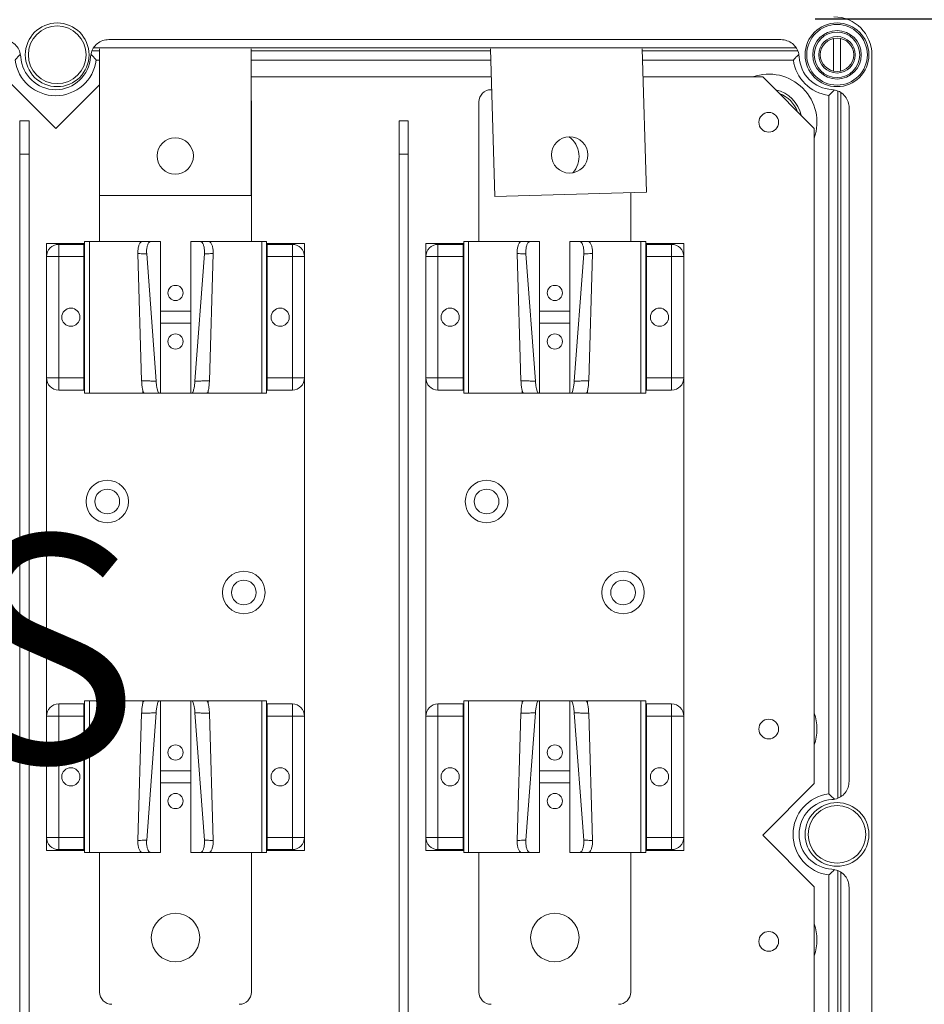
# Model space of a CAD drawing. Units: millimetres. Extents: x 942 to 3817, y 1126 to 5154.
# Drawn here: x 2224 to 2820, y 1562 to 2211 of the extents above; entities that cross this region are included whole.
import ezdxf

# ---------------------------------------------------------------- set-up
doc = ezdxf.new("R2010")
doc.units = ezdxf.units.MM
doc.header["$LTSCALE"] = 20
doc.header["$PDSIZE"] = -1
doc.layers.add('COTES', color=2, linetype='Continuous')
doc.styles.add('SLDTEXTSTYLE1', font='arial.ttf', dxfattribs={"width": 0.948})
doc.styles.get("Standard").update_dxf_attribs({"font": 'arial.ttf'})
doc.dimstyles.new('SLDDIMSTYLE0', dxfattribs={"dimtxt": 60, "dimasz": 60, "dimexe": 0, "dimexo": 0.0625, "dimgap": 15, "dimtad": 1, "dimdec": 0, "dimlfac": 0.5, "dimrnd": 1e-09, "dimzin": 12, "dimdsep": 46, "dimtxsty": 'SLDTEXTSTYLE1', "dimsah": 1, "dimcen": 0.09, "dimadec": 0, "dimazin": 3, "dimtfac": 1, "dimtdec": 0, "dimtofl": 0, "dimtmove": 0, "dimatfit": 3, "dimfxl": 1, "dimfrac": 2, "dimtolj": 1, "dimtzin": 12, "dimarcsym": 0})

# ---------------------------------------------------------------- blocks, each defined once
blk = doc.blocks.new('_D_1')
at = {"layer": 'COTES', "color": 0, "lineweight": -2}
for p, q in [((2758.76, 4370.66), (3115.44, 4370.66)), ((3115.44, 4310.66), (3115.44, 1195.66)), ((2762.76, 1135.66), (3115.44, 1135.66))]:
    blk.add_line(p, q, dxfattribs=at)
at = {"layer": 'COTES', "color": 0}
for points in [[(3105.44, 4310.66), (3125.44, 4310.66), (3115.44, 4370.66)], [(3105.44, 1195.66), (3125.44, 1195.66), (3115.44, 1135.66)]]:
    blk.add_solid(points, dxfattribs=at)
at = {"layer": 'Defpoints', "color": 0}
for p in [(2758.69, 4370.66), (2762.69, 1135.66), (3115.44, 1135.66)]:
    blk.add_point(p, dxfattribs=at)
at = {"layer": 'COTES', "color": 0, "insert": (3039.17, 2753.16), "char_height": 60, "attachment_point": 2, "rotation": 90, "style": 'SLDTEXTSTYLE1'}
blk.add_mtext('\\A1;1620', dxfattribs=at)
blk = doc.blocks.new('_D_8')
at = {"layer": 'COTES', "color": 0, "lineweight": -2}
for p, q in [((2748.21, 2211.98), (2923.77, 2211.98)), ((2923.77, 2151.98), (2923.77, 1195.66)), ((2762.76, 1135.66), (2923.77, 1135.66))]:
    blk.add_line(p, q, dxfattribs=at)
at = {"layer": 'COTES', "color": 0}
for points in [[(2913.77, 2151.98), (2933.77, 2151.98), (2923.77, 2211.98)], [(2913.77, 1195.66), (2933.77, 1195.66), (2923.77, 1135.66)]]:
    blk.add_solid(points, dxfattribs=at)
at = {"layer": 'Defpoints', "color": 0}
for p in [(2748.15, 2211.98), (2762.69, 1135.66), (2923.77, 1135.66)]:
    blk.add_point(p, dxfattribs=at)
at = {"layer": 'COTES', "color": 0, "insert": (2847.5, 1673.82), "char_height": 60, "attachment_point": 2, "rotation": 90, "style": 'SLDTEXTSTYLE1'}
blk.add_mtext('\\A1;540', dxfattribs=at)

msp = doc.modelspace()

# ---------------------------------------------------------------- linework, layer by layer
at = {"color": 7, "linetype": 'Continuous', "lineweight": 15}
for p, q in [((2764.69, 2204.03), (2764.69, 2204.04)), ((2725.75, 2198.16), (2282.64, 2198.16)), ((2760.39, 2198.92), (2760.39, 2177.4)), ((2764.99, 2177.4), (2764.99, 2198.92)), ((2735.94, 2192.66), (2272.44, 2192.66)), ((2785.69, 2188.16), (2785.69, 1296.05)), ((2535.13, 2165.16), (2534.69, 2165.16)), ((2765.19, 2163.41), (2765.19, 1698.91)), ((2757.25, 1700.9), (2757.25, 2161.42)), ((2770.69, 2153.22), (2770.69, 1709.1)), ((2224.12, 2144.61), (2230.12, 2144.61)), ((2474.12, 2144.61), (2480.12, 2144.61)), ((2249.69, 1760.16), (2266.19, 1760.16)), ((2266.69, 1760.16), (2266.19, 1760.16)), ((2266.69, 1762.16), (2269.89, 1762.16)), ((2269.89, 1762.16), (2305.09, 1762.16)), ((2305.09, 1762.16), (2305.96, 1762.16)), ((2306, 1762.16), (2315.83, 1762.16)), ((2315.83, 1762.16), (2316.69, 1762.16)), ((2316.69, 1762.16), (2336.69, 1762.16)), ((2336.69, 1762.16), (2337.56, 1762.16)), ((2337.56, 1762.16), (2347.39, 1762.16)), ((2347.4, 1762.16), (2348.29, 1762.16)), ((2348.29, 1762.16), (2383.49, 1762.16)), ((2383.49, 1762.16), (2386.69, 1762.16)), ((2387.19, 1760.16), (2386.69, 1760.16)), ((2387.19, 1760.16), (2403.69, 1760.16)), ((2499.69, 1760.16), (2516.19, 1760.16)), ((2516.69, 1760.16), (2516.19, 1760.16)), ((2516.69, 1762.16), (2519.89, 1762.16)), ((2519.89, 1762.16), (2555.09, 1762.16)), ((2555.09, 1762.16), (2555.96, 1762.16)), ((2556, 1762.16), (2565.83, 1762.16)), ((2565.83, 1762.16), (2566.69, 1762.16)), ((2566.69, 1762.16), (2586.69, 1762.16)), ((2586.69, 1762.16), (2587.56, 1762.16)), ((2587.56, 1762.16), (2597.39, 1762.16)), ((2597.4, 1762.16), (2598.29, 1762.16)), ((2598.29, 1762.16), (2633.49, 1762.16)), ((2633.49, 1762.16), (2636.69, 1762.16)), ((2637.19, 1760.16), (2636.69, 1760.16)), ((2637.19, 1760.16), (2653.69, 1760.16)), ((2765.19, 1288.22), (2765.19, 1649.41)), ((2770.69, 1288.55), (2770.69, 1639.22))]:
    msp.add_line(p, q, dxfattribs=at)
at = {"color": 8, "linetype": 'Continuous', "lineweight": 15}
for p, q in [((2271.55, 2190.72), (2276.49, 2190.72)), ((2376.49, 2190.72), (2534.36, 2190.72)), ((2634.4, 2190.72), (2736.67, 2190.72)), ((2276.49, 2184.72), (2274.43, 2184.72)), ((2534.54, 2184.72), (2376.49, 2184.72)), ((2733.96, 2184.72), (2634.58, 2184.72)), ((2763.25, 2164.31), (2763.25, 1698.19)), ((2305.09, 1760.29), (2305.09, 1762.16)), ((2348.29, 1762.16), (2348.29, 1760.4)), ((2555.09, 1760.29), (2555.09, 1762.16)), ((2598.29, 1762.16), (2598.29, 1760.4)), ((2763.25, 1288.49), (2763.25, 1650.13)), ((2757.25, 1647.42), (2757.25, 1288.8))]:
    msp.add_line(p, q, dxfattribs=at)
at = {"color": 4, "linetype": 'Continuous', "lineweight": 15}
for p, q in [((2276.49, 2192.06), (2276.49, 2095.45)), ((2376.49, 2095.45), (2376.49, 2192.06)), ((2534.32, 2192.06), (2537.25, 2094.69)), ((2637.21, 2097.71), (2634.36, 2192.06)), ((2247.69, 2139.66), (2213.69, 2173.66)), ((2276.49, 2168.46), (2247.69, 2139.66)), ((2534.87, 2173.66), (2376.49, 2173.66)), ((2713.69, 2173.66), (2634.92, 2173.66)), ((2747.69, 2139.66), (2713.69, 2173.66)), ((2376.69, 2157.16), (2376.69, 2065.16)), ((2526.69, 2157.16), (2526.69, 2065.16)), ((2224.12, 2122.61), (2224.12, 2144.61)), ((2230.12, 2144.61), (2230.12, 2122.61)), ((2474.12, 2122.61), (2474.12, 2144.61)), ((2480.12, 2144.61), (2480.12, 2122.61)), ((2747.69, 1707.66), (2747.69, 2139.66)), ((2224.12, 2122.61), (2224.12, 1466.61)), ((2230.12, 2122.61), (2224.12, 2122.61)), ((2230.12, 2122.61), (2230.12, 1466.61)), ((2474.12, 2122.61), (2474.12, 1466.61)), ((2480.12, 2122.61), (2474.12, 2122.61)), ((2480.12, 2122.61), (2480.12, 1466.61)), ((2537.25, 2094.69), (2637.21, 2097.71)), ((2626.69, 2097.39), (2626.69, 2065.16)), ((2276.49, 2095.45), (2376.49, 2095.45)), ((2276.69, 2095.45), (2276.69, 2065.16)), ((2266.69, 1965.16), (2266.69, 2065.16)), ((2266.69, 2065.16), (2269.89, 2065.16)), ((2269.89, 2065.16), (2269.89, 1965.16)), ((2305.02, 2065.16), (2269.89, 2065.16)), ((2316.69, 2065.16), (2310.54, 2065.16)), ((2316.69, 2065.16), (2316.69, 1965.16)), ((2336.69, 2065.16), (2336.69, 1965.16)), ((2342.85, 2065.16), (2336.69, 2065.16)), ((2383.49, 2065.16), (2348.37, 2065.16)), ((2383.49, 1965.16), (2383.49, 2065.16)), ((2383.49, 2065.16), (2386.69, 2065.16)), ((2386.69, 2065.16), (2386.69, 1965.16)), ((2516.69, 1965.16), (2516.69, 2065.16)), ((2516.69, 2065.16), (2519.89, 2065.16)), ((2519.89, 2065.16), (2519.89, 1965.16)), ((2555.02, 2065.16), (2519.89, 2065.16)), ((2566.69, 2065.16), (2560.54, 2065.16)), ((2566.69, 2065.16), (2566.69, 1965.16)), ((2586.69, 2065.16), (2586.69, 1965.16)), ((2592.85, 2065.16), (2586.69, 2065.16)), ((2633.49, 2065.16), (2598.37, 2065.16)), ((2633.49, 1965.16), (2633.49, 2065.16)), ((2633.49, 2065.16), (2636.69, 2065.16)), ((2636.69, 2065.16), (2636.69, 1965.16)), ((2241.69, 2063.66), (2266.69, 2063.66)), ((2241.69, 2055.16), (2241.69, 2063.66)), ((2249.69, 2063.16), (2249.69, 2055.16)), ((2249.69, 2063.16), (2266.19, 2063.16)), ((2266.19, 2063.16), (2266.19, 2055.16)), ((2266.69, 2063.16), (2266.19, 2063.16)), ((2386.69, 2063.66), (2411.69, 2063.66)), ((2387.19, 2063.16), (2386.69, 2063.16)), ((2387.19, 2055.16), (2387.19, 2063.16)), ((2387.19, 2063.16), (2403.69, 2063.16)), ((2403.69, 2063.16), (2403.69, 2055.16)), ((2411.69, 2063.66), (2411.69, 2055.16)), ((2491.69, 2063.66), (2516.69, 2063.66)), ((2491.69, 2055.16), (2491.69, 2063.66)), ((2499.69, 2063.16), (2499.69, 2055.16)), ((2499.69, 2063.16), (2516.19, 2063.16)), ((2516.19, 2063.16), (2516.19, 2055.16)), ((2516.69, 2063.16), (2516.19, 2063.16)), ((2636.69, 2063.66), (2661.69, 2063.66)), ((2637.19, 2063.16), (2636.69, 2063.16)), ((2637.19, 2055.16), (2637.19, 2063.16)), ((2637.19, 2063.16), (2653.69, 2063.16)), ((2653.69, 2063.16), (2653.69, 2055.16)), ((2661.69, 2063.66), (2661.69, 2055.16)), ((2249.69, 2055.16), (2241.69, 2055.16)), ((2241.69, 1975.16), (2241.69, 2055.16)), ((2249.69, 2055.16), (2249.69, 1975.16)), ((2266.19, 2055.16), (2249.69, 2055.16)), ((2266.19, 1975.16), (2266.19, 2055.16)), ((2266.69, 2055.16), (2266.19, 2055.16)), ((2301.86, 2057.13), (2304.37, 1973.18)), ((2307.67, 2056.93), (2313.87, 1973.05)), ((2345.72, 2056.93), (2339.51, 1973.05)), ((2349.02, 1973.18), (2351.53, 2057.13)), ((2387.19, 2055.16), (2386.69, 2055.16)), ((2387.19, 2055.16), (2387.19, 1975.16)), ((2403.69, 2055.16), (2387.19, 2055.16)), ((2403.69, 1975.16), (2403.69, 2055.16)), ((2411.69, 2055.16), (2403.69, 2055.16)), ((2411.69, 2055.16), (2411.69, 1975.16)), ((2499.69, 2055.16), (2491.69, 2055.16)), ((2491.69, 1975.16), (2491.69, 2055.16)), ((2516.19, 2055.16), (2499.69, 2055.16)), ((2499.69, 2055.16), (2499.69, 1975.16)), ((2516.19, 1975.16), (2516.19, 2055.16)), ((2516.69, 2055.16), (2516.19, 2055.16)), ((2551.86, 2057.13), (2554.37, 1973.18)), ((2557.67, 2056.93), (2563.87, 1973.05)), ((2595.72, 2056.93), (2589.51, 1973.05)), ((2599.02, 1973.18), (2601.53, 2057.13)), ((2637.19, 2055.16), (2636.69, 2055.16)), ((2637.19, 2055.16), (2637.19, 1975.16)), ((2653.69, 2055.16), (2637.19, 2055.16)), ((2653.69, 1975.16), (2653.69, 2055.16)), ((2661.69, 2055.16), (2653.69, 2055.16)), ((2661.69, 2055.16), (2661.69, 1975.16)), ((2336.69, 2019.16), (2316.69, 2019.16)), ((2586.69, 2019.16), (2566.69, 2019.16)), ((2316.69, 2011.16), (2336.69, 2011.16)), ((2566.69, 2011.16), (2586.69, 2011.16)), ((2241.69, 1752.16), (2241.69, 1975.16)), ((2249.69, 1975.16), (2241.69, 1975.16)), ((2249.69, 1975.16), (2266.19, 1975.16)), ((2249.69, 1975.16), (2249.69, 1967.16)), ((2266.19, 1975.16), (2266.19, 1967.16)), ((2266.69, 1975.16), (2266.19, 1975.16)), ((2387.19, 1975.16), (2386.69, 1975.16)), ((2387.19, 1975.16), (2387.19, 1967.16)), ((2387.19, 1975.16), (2403.69, 1975.16)), ((2411.69, 1975.16), (2403.69, 1975.16)), ((2403.69, 1967.16), (2403.69, 1975.16)), ((2411.69, 1975.16), (2411.69, 1752.16)), ((2491.69, 1752.16), (2491.69, 1975.16)), ((2499.69, 1975.16), (2491.69, 1975.16)), ((2499.69, 1975.16), (2516.19, 1975.16)), ((2499.69, 1975.16), (2499.69, 1967.16)), ((2516.19, 1975.16), (2516.19, 1967.16)), ((2516.69, 1975.16), (2516.19, 1975.16)), ((2637.19, 1975.16), (2636.69, 1975.16)), ((2637.19, 1975.16), (2637.19, 1967.16)), ((2637.19, 1975.16), (2653.69, 1975.16)), ((2661.69, 1975.16), (2653.69, 1975.16)), ((2653.69, 1967.16), (2653.69, 1975.16)), ((2661.69, 1975.16), (2661.69, 1752.16)), ((2266.19, 1967.16), (2249.69, 1967.16)), ((2266.19, 1967.16), (2266.69, 1967.16)), ((2348.29, 1967.03), (2348.29, 1965.16)), ((2386.69, 1967.16), (2387.19, 1967.16)), ((2403.69, 1967.16), (2387.19, 1967.16)), ((2516.19, 1967.16), (2499.69, 1967.16)), ((2516.19, 1967.16), (2516.69, 1967.16)), ((2598.29, 1967.03), (2598.29, 1965.16)), ((2636.69, 1967.16), (2637.19, 1967.16)), ((2653.69, 1967.16), (2637.19, 1967.16)), ((2269.89, 1965.16), (2266.69, 1965.16)), ((2305.09, 1965.16), (2269.89, 1965.16)), ((2305.09, 1965.16), (2305.09, 1966.92)), ((2305.99, 1965.16), (2305.09, 1965.16)), ((2315.83, 1965.16), (2306, 1965.16)), ((2316.69, 1965.16), (2315.83, 1965.16)), ((2336.69, 1965.16), (2316.69, 1965.16)), ((2337.56, 1965.16), (2336.69, 1965.16)), ((2347.39, 1965.16), (2337.56, 1965.16)), ((2348.29, 1965.16), (2347.42, 1965.16)), ((2383.49, 1965.16), (2348.29, 1965.16)), ((2386.69, 1965.16), (2383.49, 1965.16)), ((2519.89, 1965.16), (2516.69, 1965.16)), ((2555.09, 1965.16), (2519.89, 1965.16)), ((2555.09, 1965.16), (2555.09, 1966.92)), ((2555.99, 1965.16), (2555.09, 1965.16)), ((2565.83, 1965.16), (2556, 1965.16)), ((2566.69, 1965.16), (2565.83, 1965.16)), ((2586.69, 1965.16), (2566.69, 1965.16)), ((2587.56, 1965.16), (2586.69, 1965.16)), ((2597.39, 1965.16), (2587.56, 1965.16)), ((2598.29, 1965.16), (2597.42, 1965.16)), ((2633.49, 1965.16), (2598.29, 1965.16)), ((2636.69, 1965.16), (2633.49, 1965.16)), ((2249.69, 1760.16), (2249.69, 1752.16)), ((2266.19, 1760.16), (2266.19, 1752.16)), ((2266.69, 1662.16), (2266.69, 1762.16)), ((2269.89, 1762.16), (2269.89, 1662.16)), ((2316.69, 1662.16), (2316.69, 1762.16)), ((2336.69, 1662.16), (2336.69, 1762.16)), ((2383.49, 1662.16), (2383.49, 1762.16)), ((2386.69, 1762.16), (2386.69, 1662.16)), ((2387.19, 1752.16), (2387.19, 1760.16)), ((2403.69, 1760.16), (2403.69, 1752.16)), ((2499.69, 1760.16), (2499.69, 1752.16)), ((2516.19, 1760.16), (2516.19, 1752.16)), ((2516.69, 1662.16), (2516.69, 1762.16)), ((2519.89, 1762.16), (2519.89, 1662.16)), ((2566.69, 1662.16), (2566.69, 1762.16)), ((2586.69, 1662.16), (2586.69, 1762.16)), ((2633.49, 1662.16), (2633.49, 1762.16)), ((2636.69, 1762.16), (2636.69, 1662.16)), ((2637.19, 1752.16), (2637.19, 1760.16)), ((2653.69, 1760.16), (2653.69, 1752.16)), ((2304.37, 1754.14), (2301.86, 1670.2)), ((2307.67, 1670.39), (2313.87, 1754.27)), ((2345.72, 1670.39), (2339.51, 1754.27)), ((2351.53, 1670.2), (2349.02, 1754.14)), ((2554.37, 1754.14), (2551.86, 1670.2)), ((2557.67, 1670.39), (2563.87, 1754.27)), ((2595.72, 1670.39), (2589.51, 1754.27)), ((2601.53, 1670.2), (2599.02, 1754.14)), ((2241.69, 1672.16), (2241.69, 1752.16)), ((2249.69, 1752.16), (2241.69, 1752.16)), ((2249.69, 1752.16), (2249.69, 1672.16)), ((2266.19, 1752.16), (2249.69, 1752.16)), ((2266.19, 1672.16), (2266.19, 1752.16)), ((2266.69, 1752.16), (2266.19, 1752.16)), ((2387.19, 1752.16), (2386.69, 1752.16)), ((2387.19, 1752.16), (2387.19, 1672.16)), ((2403.69, 1752.16), (2387.19, 1752.16)), ((2403.69, 1672.16), (2403.69, 1752.16)), ((2411.69, 1752.16), (2403.69, 1752.16)), ((2411.69, 1752.16), (2411.69, 1672.16)), ((2499.69, 1752.16), (2491.69, 1752.16)), ((2491.69, 1672.16), (2491.69, 1752.16)), ((2499.69, 1752.16), (2499.69, 1672.16)), ((2516.19, 1752.16), (2499.69, 1752.16)), ((2516.19, 1672.16), (2516.19, 1752.16)), ((2516.69, 1752.16), (2516.19, 1752.16)), ((2637.19, 1752.16), (2636.69, 1752.16)), ((2637.19, 1752.16), (2637.19, 1672.16)), ((2653.69, 1752.16), (2637.19, 1752.16)), ((2653.69, 1672.16), (2653.69, 1752.16)), ((2661.69, 1752.16), (2653.69, 1752.16)), ((2661.69, 1752.16), (2661.69, 1672.16)), ((2336.69, 1716.16), (2316.69, 1716.16)), ((2586.69, 1716.16), (2566.69, 1716.16)), ((2316.69, 1708.16), (2336.69, 1708.16)), ((2566.69, 1708.16), (2586.69, 1708.16)), ((2713.69, 1673.66), (2747.69, 1707.66)), ((2241.69, 1663.66), (2241.69, 1672.16)), ((2249.69, 1672.16), (2241.69, 1672.16)), ((2249.69, 1672.16), (2266.19, 1672.16)), ((2249.69, 1672.16), (2249.69, 1664.16)), ((2266.19, 1672.16), (2266.19, 1664.16)), ((2266.69, 1672.16), (2266.19, 1672.16)), ((2387.19, 1672.16), (2386.69, 1672.16)), ((2387.19, 1672.16), (2387.19, 1664.16)), ((2387.19, 1672.16), (2403.69, 1672.16)), ((2411.69, 1672.16), (2403.69, 1672.16)), ((2403.69, 1664.16), (2403.69, 1672.16)), ((2411.69, 1672.16), (2411.69, 1663.66)), ((2491.69, 1663.66), (2491.69, 1672.16)), ((2499.69, 1672.16), (2491.69, 1672.16)), ((2499.69, 1672.16), (2516.19, 1672.16)), ((2499.69, 1672.16), (2499.69, 1664.16)), ((2516.19, 1672.16), (2516.19, 1664.16)), ((2516.69, 1672.16), (2516.19, 1672.16)), ((2637.19, 1672.16), (2636.69, 1672.16)), ((2637.19, 1672.16), (2637.19, 1664.16)), ((2637.19, 1672.16), (2653.69, 1672.16)), ((2661.69, 1672.16), (2653.69, 1672.16)), ((2653.69, 1664.16), (2653.69, 1672.16)), ((2661.69, 1672.16), (2661.69, 1663.66)), ((2747.69, 1639.66), (2713.69, 1673.66)), ((2266.69, 1663.66), (2241.69, 1663.66)), ((2266.19, 1664.16), (2249.69, 1664.16)), ((2266.19, 1664.16), (2266.69, 1664.16)), ((2269.89, 1662.16), (2266.69, 1662.16)), ((2269.89, 1662.16), (2305.02, 1662.16)), ((2276.69, 1570.16), (2276.69, 1662.16)), ((2310.54, 1662.16), (2316.69, 1662.16)), ((2336.69, 1662.16), (2342.85, 1662.16)), ((2348.37, 1662.16), (2383.49, 1662.16)), ((2376.69, 1570.16), (2376.69, 1662.16)), ((2386.69, 1662.16), (2383.49, 1662.16)), ((2386.69, 1664.16), (2387.19, 1664.16)), ((2411.69, 1663.66), (2386.69, 1663.66)), ((2403.69, 1664.16), (2387.19, 1664.16)), ((2516.69, 1663.66), (2491.69, 1663.66)), ((2516.19, 1664.16), (2499.69, 1664.16)), ((2516.19, 1664.16), (2516.69, 1664.16)), ((2519.89, 1662.16), (2516.69, 1662.16)), ((2519.89, 1662.16), (2555.02, 1662.16)), ((2526.69, 1570.16), (2526.69, 1662.16)), ((2560.54, 1662.16), (2566.69, 1662.16)), ((2586.69, 1662.16), (2592.85, 1662.16)), ((2598.37, 1662.16), (2633.49, 1662.16)), ((2626.69, 1570.16), (2626.69, 1662.16)), ((2636.69, 1662.16), (2633.49, 1662.16)), ((2636.69, 1664.16), (2637.19, 1664.16)), ((2661.69, 1663.66), (2636.69, 1663.66)), ((2653.69, 1664.16), (2637.19, 1664.16)), ((2747.69, 1207.66), (2747.69, 1639.66))]:
    msp.add_line(p, q, dxfattribs=at)
at = {"color": 7, "linetype": 'Continuous', "lineweight": 15, "flags": 128}
msp.add_lwpolyline([(2376.69, 2157.16), (2376.54, 2158.72), (2376.49, 2158.94)], dxfattribs=at)
at = {"color": 7, "linetype": 'Continuous', "lineweight": 15}
for centre, radius in [((2248.69, 2188.16), 21), ((2248.69, 2188.16), 19), ((2762.69, 2188.16), 21), ((2762.69, 2188.16), 20), ((2762.69, 2188.16), 16), ((2762.69, 2188.16), 15), ((2762.69, 2188.16), 12), ((2762.69, 2188.16), 11), ((2762.69, 1674.16), 21), ((2762.69, 1674.16), 19)]:
    msp.add_circle(centre, radius, dxfattribs=at)
at = {"color": 4, "linetype": 'Continuous', "lineweight": 15}
for centre, radius in [((2717.69, 2143.66), 6.5), ((2326.49, 2121.45), 12), ((2586.45, 2122.19), 12), ((2326.69, 2031.16), 5), ((2576.69, 2031.16), 5), ((2257.69, 2015.16), 6), ((2395.69, 2015.16), 6), ((2507.69, 2015.16), 6), ((2645.69, 2015.16), 6), ((2326.69, 1999.16), 5), ((2576.69, 1999.16), 5), ((2281.69, 1893.66), 14), ((2531.69, 1893.66), 14), ((2281.7, 1893.66), 8.17), ((2531.7, 1893.66), 8.17), ((2371.69, 1833.66), 14), ((2621.69, 1833.66), 14), ((2371.7, 1833.66), 8.17), ((2621.7, 1833.66), 8.17), ((2717.69, 1743.66), 6.5), ((2326.69, 1728.16), 5), ((2576.69, 1728.16), 5), ((2257.69, 1712.16), 6), ((2395.69, 1712.16), 6), ((2507.69, 1712.16), 6), ((2645.69, 1712.16), 6), ((2326.69, 1696.16), 5), ((2576.69, 1696.16), 5), ((2326.69, 1606.16), 16), ((2576.69, 1606.16), 16), ((2717.69, 1603.66), 6.5)]:
    msp.add_circle(centre, radius, dxfattribs=at)
at = {"color": 7, "linetype": 'Continuous', "lineweight": 15}
for centre, radius, start, end in [((2760.69, 2188.16), 25, 0, 90), ((2247.69, 2188.16), 26.96, 187.33619, 352.66381), ((2247.69, 2188.16), 23, 183.27587, 356.72413), ((2760.69, 2188.16), 26.96, 187.33619, 262.66381), ((2760.69, 2188.16), 23, 183.27587, 266.72413), ((2534.69, 2157.16), 8, 90, 180), ((2760.69, 1674.16), 26.96, 97.33619, 262.66381), ((2760.69, 1674.16), 23, 93.27587, 266.72413)]:
    msp.add_arc(centre, radius, start, end, dxfattribs=at)
at = {"color": 8, "linetype": 'Continuous', "lineweight": 15}
for centre, radius, start, end in [((2717.69, 2143.66), 31.78, 340.70823, 109.29177), ((2717.69, 2143.66), 21.88, 12.15858, 77.84142), ((2717.69, 1743.66), 31.78, 340.70823, 19.29177), ((2717.69, 1604.66), 31.78, 340.70823, 19.29177)]:
    msp.add_arc(centre, radius, start, end, dxfattribs=at)
at = {"color": 4, "linetype": 'Continuous', "lineweight": 15}
for centre, radius, start, end in [((2717.69, 2143.66), 20.24, 20.26472, 69.73528), ((2576.69, 2121.16), 16, 317.55844, 54.44476), ((2249.69, 2055.16), 8, 90, 180), ((2403.69, 2055.16), 8, 0, 90), ((2499.69, 2055.16), 8, 90, 180), ((2653.69, 2055.16), 8, 0, 90), ((2249.69, 1975.16), 8, 180, 270), ((2403.69, 1975.16), 8, 270, 0), ((2499.69, 1975.16), 8, 180, 270), ((2653.69, 1975.16), 8, 270, 0), ((2249.69, 1752.16), 8, 90, 180), ((2403.69, 1752.16), 8, 0, 90), ((2499.69, 1752.16), 8, 90, 180), ((2653.69, 1752.16), 8, 0, 90), ((2249.69, 1672.16), 8, 180, 270), ((2403.69, 1672.16), 8, 270, 0), ((2499.69, 1672.16), 8, 180, 270), ((2653.69, 1672.16), 8, 270, 0), ((2284.69, 1570.16), 8, 180, 270), ((2368.69, 1570.16), 8, 270, 0), ((2534.69, 1570.16), 8, 180, 270), ((2618.69, 1570.16), 8, 270, 0)]:
    msp.add_arc(centre, radius, start, end, dxfattribs=at)
at = {"color": 7, "linetype": 'Continuous', "lineweight": 15}
for points, knots in [([(2224.73, 2186.85), (2224.52, 2188.19), (2224.1, 2190.86), (2221.83, 2194.34), (2218.64, 2196.87), (2215.41, 2198.03), (2213.41, 2198.13), (2212.75, 2198.16)], [0, 0, 0, 0, 0.22279, 0.445582, 0.668376, 0.891179, 1, 1, 1, 1]), ([(2270.66, 2186.85), (2270.87, 2188.19), (2271.28, 2190.86), (2273.56, 2194.34), (2276.75, 2196.87), (2279.98, 2198.03), (2281.98, 2198.13), (2282.64, 2198.16)], [0, 0, 0, 0, 0.22279, 0.445582, 0.668376, 0.891179, 1, 1, 1, 1]), ([(2725.75, 2198.16), (2727.1, 2198.03), (2729.8, 2197.76), (2733.39, 2195.69), (2736.11, 2192.65), (2737.45, 2189.49), (2737.66, 2187.5), (2737.73, 2186.85)], [0, 0, 0, 0, 0.222811, 0.445622, 0.668427, 0.891227, 1, 1, 1, 1]), ([(2220.96, 2184.72), (2220.96, 2184.72), (2221.52, 2185.35), (2222.7, 2186.67), (2223.81, 2187.78), (2224.38, 2188.35)], [0, 0, 0, 0, 0.004215, 0.482837, 1, 1, 1, 1]), ([(2274.43, 2184.72), (2274.43, 2184.72), (2273.87, 2185.35), (2272.69, 2186.67), (2271.58, 2187.78), (2271, 2188.35)], [0, 0, 0, 0, 0.004215, 0.482837, 1, 1, 1, 1]), ([(2733.96, 2184.72), (2733.96, 2184.72), (2734.52, 2185.35), (2735.74, 2186.71), (2736.89, 2187.86), (2737.5, 2188.47)], [0, 0, 0, 0, 0.004074, 0.466513, 1, 1, 1, 1]), ([(2757.25, 2161.42), (2757.26, 2161.43), (2757.89, 2161.98), (2759.2, 2163.17), (2760.31, 2164.28), (2760.89, 2164.85)], [0, 0, 0, 0, 0.004217, 0.482836, 1, 1, 1, 1]), ([(2759.38, 2165.2), (2760.72, 2164.99), (2763.4, 2164.57), (2766.87, 2162.3), (2769.41, 2159.1), (2770.56, 2155.87), (2770.66, 2153.87), (2770.69, 2153.22)], [0, 0, 0, 0, 0.222793, 0.445582, 0.668376, 0.891178, 1, 1, 1, 1]), ([(2770.69, 1709.1), (2770.56, 1707.75), (2770.3, 1705.06), (2768.23, 1701.46), (2765.18, 1698.74), (2762.02, 1697.41), (2760.03, 1697.19), (2759.38, 1697.12)], [0, 0, 0, 0, 0.222809, 0.445624, 0.668427, 0.891227, 1, 1, 1, 1]), ([(2757.25, 1700.9), (2757.26, 1700.89), (2757.89, 1700.34), (2759.24, 1699.11), (2760.39, 1697.97), (2761.01, 1697.35)], [0, 0, 0, 0, 0.004074, 0.466513, 1, 1, 1, 1]), ([(2757.25, 1647.42), (2757.26, 1647.43), (2757.89, 1647.98), (2759.24, 1649.21), (2760.39, 1650.36), (2761.01, 1650.97)], [0, 0, 0, 0, 0.004074, 0.466513, 1, 1, 1, 1]), ([(2770.69, 1639.22), (2770.56, 1640.57), (2770.3, 1643.26), (2768.23, 1646.86), (2765.18, 1649.58), (2762.02, 1650.91), (2760.03, 1651.13), (2759.38, 1651.2)], [0, 0, 0, 0, 0.222815, 0.445623, 0.668428, 0.891227, 1, 1, 1, 1])]:
    msp.add_open_spline(points, degree=3, knots=knots, dxfattribs=at)
at = {"color": 4, "linetype": 'Continuous', "lineweight": 15}
for points, knots in [([(2301.86, 2057.13), (2301.87, 2058.03), (2301.89, 2059.82), (2302.39, 2062.23), (2303.2, 2064.04), (2304.13, 2065.02), (2304.77, 2065.12), (2305.02, 2065.16)], [0, 0, 0, 0, 0.214046, 0.428097, 0.641927, 0.85565, 1, 1, 1, 1]), ([(2305.02, 2065.16), (2305.14, 2065.16), (2306.05, 2065.16), (2307.57, 2065.16), (2309.29, 2065.16), (2310.22, 2065.16), (2310.54, 2065.16)], [0, 0, 0, 0, 0.063722, 0.495508, 0.82605, 1, 1, 1, 1]), ([(2310.54, 2065.16), (2310.17, 2065.07), (2309.42, 2064.9), (2308.49, 2063.52), (2307.85, 2061.5), (2307.57, 2059.18), (2307.64, 2057.61), (2307.67, 2056.93)], [0, 0, 0, 0, 0.21023, 0.42047, 0.630495, 0.840692, 1, 1, 1, 1]), ([(2345.72, 2056.93), (2345.75, 2057.83), (2345.81, 2059.64), (2345.41, 2062.07), (2344.69, 2063.94), (2343.78, 2065), (2343.13, 2065.11), (2342.85, 2065.16)], [0, 0, 0, 0, 0.211168, 0.42235, 0.633033, 0.843157, 1, 1, 1, 1]), ([(2342.85, 2065.16), (2342.98, 2065.16), (2343.91, 2065.16), (2345.4, 2065.16), (2347.11, 2065.16), (2348.02, 2065.16), (2348.37, 2065.16)], [0, 0, 0, 0, 0.0727605, 0.5044924, 0.8097681, 1, 1, 1, 1]), ([(2348.37, 2065.16), (2348.75, 2065.07), (2349.51, 2064.9), (2350.49, 2063.52), (2351.2, 2061.49), (2351.53, 2059.23), (2351.53, 2057.73), (2351.53, 2057.13)], [0, 0, 0, 0, 0.214085, 0.42818, 0.642043, 0.855761, 1, 1, 1, 1]), ([(2551.86, 2057.13), (2551.87, 2058.03), (2551.89, 2059.82), (2552.39, 2062.23), (2553.2, 2064.04), (2554.13, 2065.02), (2554.77, 2065.12), (2555.02, 2065.16)], [0, 0, 0, 0, 0.214046, 0.428097, 0.641927, 0.85565, 1, 1, 1, 1]), ([(2555.02, 2065.16), (2555.14, 2065.16), (2556.05, 2065.16), (2557.57, 2065.16), (2559.29, 2065.16), (2560.22, 2065.16), (2560.54, 2065.16)], [0, 0, 0, 0, 0.06372, 0.495506, 0.826051, 1, 1, 1, 1]), ([(2560.54, 2065.16), (2560.17, 2065.07), (2559.42, 2064.9), (2558.49, 2063.52), (2557.85, 2061.5), (2557.57, 2059.18), (2557.64, 2057.61), (2557.67, 2056.93)], [0, 0, 0, 0, 0.210229, 0.42047, 0.630495, 0.840692, 1, 1, 1, 1]), ([(2595.72, 2056.93), (2595.75, 2057.83), (2595.81, 2059.64), (2595.41, 2062.07), (2594.69, 2063.94), (2593.78, 2065), (2593.13, 2065.11), (2592.85, 2065.16)], [0, 0, 0, 0, 0.211168, 0.42235, 0.633032, 0.843157, 1, 1, 1, 1]), ([(2592.85, 2065.16), (2592.98, 2065.16), (2593.91, 2065.16), (2595.4, 2065.16), (2597.11, 2065.16), (2598.02, 2065.16), (2598.37, 2065.16)], [0, 0, 0, 0, 0.07276, 0.504491, 0.809767, 1, 1, 1, 1]), ([(2598.37, 2065.16), (2598.75, 2065.07), (2599.51, 2064.9), (2600.49, 2063.52), (2601.2, 2061.49), (2601.53, 2059.23), (2601.53, 2057.73), (2601.53, 2057.13)], [0, 0, 0, 0, 0.2140855, 0.4281793, 0.6420424, 0.8557609, 1, 1, 1, 1]), ([(2307.67, 2056.93), (2307.06, 2056.95), (2305.83, 2056.99), (2304.02, 2057.05), (2302.7, 2057.1), (2301.99, 2057.12), (2301.86, 2057.13)], [0, 0, 0, 0, 0.31676, 0.633522, 0.936231, 1, 1, 1, 1]), ([(2351.53, 2057.13), (2350.91, 2057.11), (2349.69, 2057.06), (2347.97, 2057.01), (2346.65, 2056.96), (2345.94, 2056.94), (2345.72, 2056.93)], [0, 0, 0, 0, 0.316761, 0.633521, 0.886012, 1, 1, 1, 1]), ([(2557.67, 2056.93), (2557.06, 2056.95), (2555.83, 2056.99), (2554.02, 2057.05), (2552.7, 2057.1), (2551.99, 2057.12), (2551.86, 2057.13)], [0, 0, 0, 0, 0.31676, 0.633524, 0.936236, 1, 1, 1, 1]), ([(2601.53, 2057.13), (2600.91, 2057.11), (2599.69, 2057.06), (2597.97, 2057.01), (2596.65, 2056.96), (2595.94, 2056.94), (2595.72, 2056.93)], [0, 0, 0, 0, 0.316762, 0.63352, 0.886008, 1, 1, 1, 1]), ([(2306, 1965.16), (2305.85, 1965.25), (2305.53, 1965.43), (2305.08, 1966.8), (2304.71, 1968.83), (2304.46, 1971.09), (2304.4, 1972.58), (2304.37, 1973.18)], [0, 0, 0, 0, 0.2142716, 0.4285495, 0.6427262, 0.856936, 1, 1, 1, 1]), ([(2304.37, 1973.18), (2305.68, 1973.16), (2307.92, 1973.13), (2310.46, 1973.1), (2312.32, 1973.07), (2313.24, 1973.06), (2313.87, 1973.05)], [0, 0, 0, 0, 0.413485, 0.706742, 0.800994, 1, 1, 1, 1]), ([(2313.87, 1973.05), (2313.96, 1972.15), (2314.13, 1970.35), (2314.56, 1967.97), (2315.04, 1966.19), (2315.48, 1965.28), (2315.73, 1965.2), (2315.83, 1965.16)], [0, 0, 0, 0, 0.217315, 0.434648, 0.651463, 0.867385, 1, 1, 1, 1]), ([(2337.56, 1965.16), (2337.72, 1965.25), (2338.04, 1965.43), (2338.53, 1966.8), (2339, 1968.82), (2339.34, 1971.03), (2339.46, 1972.49), (2339.51, 1973.05)], [0, 0, 0, 0, 0.215912, 0.431838, 0.647547, 0.863705, 1, 1, 1, 1]), ([(2339.51, 1973.05), (2340.82, 1973.07), (2343.06, 1973.1), (2345.39, 1973.13), (2347.25, 1973.16), (2348.18, 1973.17), (2349.02, 1973.18)], [0, 0, 0, 0, 0.413485, 0.706742, 0.735024, 1, 1, 1, 1]), ([(2349.02, 1973.18), (2348.97, 1972.28), (2348.89, 1970.48), (2348.56, 1968.08), (2348.16, 1966.27), (2347.75, 1965.3), (2347.49, 1965.2), (2347.39, 1965.16)], [0, 0, 0, 0, 0.214492, 0.428988, 0.643339, 0.857511, 1, 1, 1, 1]), ([(2556, 1965.16), (2555.85, 1965.25), (2555.53, 1965.43), (2555.08, 1966.8), (2554.71, 1968.83), (2554.46, 1971.09), (2554.4, 1972.58), (2554.37, 1973.18)], [0, 0, 0, 0, 0.214272, 0.428549, 0.642726, 0.856936, 1, 1, 1, 1]), ([(2554.37, 1973.18), (2555.68, 1973.16), (2557.92, 1973.13), (2560.46, 1973.1), (2562.32, 1973.07), (2563.24, 1973.06), (2563.87, 1973.05)], [0, 0, 0, 0, 0.413484, 0.706741, 0.800994, 1, 1, 1, 1]), ([(2563.87, 1973.05), (2563.96, 1972.15), (2564.13, 1970.35), (2564.56, 1967.97), (2565.04, 1966.19), (2565.48, 1965.28), (2565.73, 1965.2), (2565.83, 1965.16)], [0, 0, 0, 0, 0.217315, 0.434648, 0.651463, 0.867385, 1, 1, 1, 1]), ([(2587.56, 1965.16), (2587.72, 1965.25), (2588.04, 1965.43), (2588.53, 1966.8), (2589, 1968.82), (2589.34, 1971.03), (2589.46, 1972.49), (2589.51, 1973.05)], [0, 0, 0, 0, 0.215912, 0.431838, 0.647547, 0.863705, 1, 1, 1, 1]), ([(2589.51, 1973.05), (2590.82, 1973.07), (2593.06, 1973.1), (2595.39, 1973.13), (2597.25, 1973.16), (2598.18, 1973.17), (2599.02, 1973.18)], [0, 0, 0, 0, 0.4134834, 0.7067427, 0.735025, 1, 1, 1, 1]), ([(2599.02, 1973.18), (2598.97, 1972.28), (2598.89, 1970.48), (2598.56, 1968.08), (2598.16, 1966.27), (2597.75, 1965.3), (2597.49, 1965.2), (2597.39, 1965.16)], [0, 0, 0, 0, 0.214493, 0.428988, 0.643339, 0.857512, 1, 1, 1, 1]), ([(2304.37, 1754.14), (2304.41, 1755.04), (2304.5, 1756.84), (2304.82, 1759.24), (2305.23, 1761.06), (2305.64, 1762.02), (2305.9, 1762.12), (2306, 1762.16)], [0, 0, 0, 0, 0.214485, 0.428982, 0.643335, 0.85751, 1, 1, 1, 1]), ([(2315.83, 1762.16), (2315.67, 1762.07), (2315.35, 1761.9), (2314.85, 1760.52), (2314.39, 1758.5), (2314.05, 1756.29), (2313.92, 1754.83), (2313.87, 1754.27)], [0, 0, 0, 0, 0.215912, 0.431838, 0.647547, 0.863705, 1, 1, 1, 1]), ([(2339.51, 1754.27), (2339.43, 1755.17), (2339.26, 1756.97), (2338.83, 1759.35), (2338.34, 1761.13), (2337.91, 1762.04), (2337.66, 1762.13), (2337.56, 1762.16)], [0, 0, 0, 0, 0.217314, 0.434646, 0.651466, 0.867387, 1, 1, 1, 1]), ([(2347.39, 1762.16), (2347.54, 1762.07), (2347.86, 1761.9), (2348.3, 1760.52), (2348.68, 1758.49), (2348.93, 1756.24), (2348.99, 1754.74), (2349.02, 1754.14)], [0, 0, 0, 0, 0.214274, 0.428554, 0.642732, 0.856944, 1, 1, 1, 1]), ([(2554.37, 1754.14), (2554.41, 1755.04), (2554.5, 1756.84), (2554.82, 1759.24), (2555.23, 1761.06), (2555.64, 1762.02), (2555.9, 1762.12), (2556, 1762.16)], [0, 0, 0, 0, 0.214485, 0.428982, 0.643335, 0.85751, 1, 1, 1, 1]), ([(2565.83, 1762.16), (2565.67, 1762.07), (2565.35, 1761.9), (2564.85, 1760.52), (2564.39, 1758.5), (2564.05, 1756.29), (2563.92, 1754.83), (2563.87, 1754.27)], [0, 0, 0, 0, 0.215912, 0.431838, 0.647547, 0.863705, 1, 1, 1, 1]), ([(2589.51, 1754.27), (2589.43, 1755.17), (2589.26, 1756.97), (2588.83, 1759.35), (2588.34, 1761.13), (2587.91, 1762.04), (2587.66, 1762.13), (2587.56, 1762.16)], [0, 0, 0, 0, 0.217314, 0.434646, 0.651466, 0.867387, 1, 1, 1, 1]), ([(2597.39, 1762.16), (2597.54, 1762.07), (2597.86, 1761.9), (2598.3, 1760.52), (2598.68, 1758.49), (2598.93, 1756.24), (2598.99, 1754.74), (2599.02, 1754.14)], [0, 0, 0, 0, 0.214274, 0.428554, 0.642732, 0.856944, 1, 1, 1, 1]), ([(2313.87, 1754.27), (2312.56, 1754.25), (2310.33, 1754.22), (2308, 1754.19), (2306.14, 1754.17), (2305.21, 1754.15), (2304.37, 1754.14)], [0, 0, 0, 0, 0.413485, 0.706743, 0.735024, 1, 1, 1, 1]), ([(2349.02, 1754.14), (2347.71, 1754.16), (2345.47, 1754.19), (2342.93, 1754.23), (2341.07, 1754.25), (2340.14, 1754.26), (2339.51, 1754.27)], [0, 0, 0, 0, 0.413485, 0.706743, 0.800994, 1, 1, 1, 1]), ([(2563.87, 1754.27), (2562.56, 1754.25), (2560.33, 1754.22), (2558, 1754.19), (2556.14, 1754.17), (2555.21, 1754.15), (2554.37, 1754.14)], [0, 0, 0, 0, 0.413486, 0.706743, 0.735025, 1, 1, 1, 1]), ([(2599.02, 1754.14), (2597.71, 1754.16), (2595.47, 1754.19), (2592.93, 1754.23), (2591.07, 1754.25), (2590.14, 1754.26), (2589.51, 1754.27)], [0, 0, 0, 0, 0.413484, 0.706744, 0.800994, 1, 1, 1, 1]), ([(2301.86, 1670.2), (2302.48, 1670.22), (2303.7, 1670.26), (2305.42, 1670.32), (2306.74, 1670.36), (2307.45, 1670.39), (2307.67, 1670.39)], [0, 0, 0, 0, 0.3167615, 0.6335218, 0.8860115, 1, 1, 1, 1]), ([(2305.02, 1662.16), (2304.64, 1662.25), (2303.88, 1662.43), (2302.9, 1663.81), (2302.19, 1665.83), (2301.86, 1668.09), (2301.86, 1669.59), (2301.86, 1670.2)], [0, 0, 0, 0, 0.214086, 0.428184, 0.642045, 0.85576, 1, 1, 1, 1]), ([(2307.67, 1670.39), (2307.64, 1669.49), (2307.58, 1667.69), (2307.98, 1665.25), (2308.7, 1663.38), (2309.61, 1662.33), (2310.26, 1662.21), (2310.54, 1662.16)], [0, 0, 0, 0, 0.2111679, 0.422351, 0.6330333, 0.8431562, 1, 1, 1, 1]), ([(2342.85, 1662.16), (2343.22, 1662.25), (2343.97, 1662.43), (2344.9, 1663.8), (2345.54, 1665.82), (2345.82, 1668.14), (2345.75, 1669.72), (2345.72, 1670.39)], [0, 0, 0, 0, 0.210231, 0.4204721, 0.630494, 0.8406966, 1, 1, 1, 1]), ([(2345.72, 1670.39), (2346.33, 1670.37), (2347.56, 1670.33), (2349.37, 1670.27), (2350.69, 1670.22), (2351.4, 1670.2), (2351.53, 1670.2)], [0, 0, 0, 0, 0.3167604, 0.6335214, 0.9362322, 1, 1, 1, 1]), ([(2351.53, 1670.2), (2351.52, 1669.3), (2351.5, 1667.5), (2351, 1665.1), (2350.19, 1663.28), (2349.26, 1662.3), (2348.62, 1662.2), (2348.37, 1662.16)], [0, 0, 0, 0, 0.214042, 0.42809, 0.641928, 0.855649, 1, 1, 1, 1]), ([(2551.86, 1670.2), (2552.48, 1670.22), (2553.7, 1670.26), (2555.42, 1670.32), (2556.74, 1670.36), (2557.45, 1670.39), (2557.67, 1670.39)], [0, 0, 0, 0, 0.316759, 0.633523, 0.886012, 1, 1, 1, 1]), ([(2555.02, 1662.16), (2554.64, 1662.25), (2553.88, 1662.43), (2552.9, 1663.81), (2552.19, 1665.83), (2551.86, 1668.09), (2551.86, 1669.59), (2551.86, 1670.2)], [0, 0, 0, 0, 0.214087, 0.428184, 0.642045, 0.85576, 1, 1, 1, 1]), ([(2557.67, 1670.39), (2557.64, 1669.49), (2557.58, 1667.69), (2557.98, 1665.25), (2558.7, 1663.38), (2559.61, 1662.33), (2560.26, 1662.21), (2560.54, 1662.16)], [0, 0, 0, 0, 0.211168, 0.422351, 0.633034, 0.843156, 1, 1, 1, 1]), ([(2592.85, 1662.16), (2593.22, 1662.25), (2593.97, 1662.43), (2594.9, 1663.8), (2595.54, 1665.82), (2595.82, 1668.14), (2595.75, 1669.72), (2595.72, 1670.39)], [0, 0, 0, 0, 0.210231, 0.420472, 0.630494, 0.840697, 1, 1, 1, 1]), ([(2595.72, 1670.39), (2596.33, 1670.37), (2597.56, 1670.33), (2599.37, 1670.27), (2600.69, 1670.22), (2601.4, 1670.2), (2601.53, 1670.2)], [0, 0, 0, 0, 0.316763, 0.633521, 0.936231, 1, 1, 1, 1]), ([(2601.53, 1670.2), (2601.52, 1669.3), (2601.5, 1667.5), (2601, 1665.1), (2600.19, 1663.28), (2599.26, 1662.3), (2598.62, 1662.2), (2598.37, 1662.16)], [0, 0, 0, 0, 0.214042, 0.42809, 0.641929, 0.855649, 1, 1, 1, 1]), ([(2310.54, 1662.16), (2310.41, 1662.16), (2309.48, 1662.16), (2307.99, 1662.16), (2306.28, 1662.16), (2305.37, 1662.16), (2305.02, 1662.16)], [0, 0, 0, 0, 0.07276, 0.504492, 0.809767, 1, 1, 1, 1]), ([(2348.37, 1662.16), (2348.25, 1662.16), (2347.34, 1662.16), (2345.82, 1662.16), (2344.09, 1662.16), (2343.17, 1662.16), (2342.85, 1662.16)], [0, 0, 0, 0, 0.063721, 0.495508, 0.82605, 1, 1, 1, 1]), ([(2560.54, 1662.16), (2560.41, 1662.16), (2559.48, 1662.16), (2557.99, 1662.16), (2556.28, 1662.16), (2555.37, 1662.16), (2555.02, 1662.16)], [0, 0, 0, 0, 0.072761, 0.504494, 0.809767, 1, 1, 1, 1]), ([(2598.37, 1662.16), (2598.25, 1662.16), (2597.34, 1662.16), (2595.82, 1662.16), (2594.09, 1662.16), (2593.17, 1662.16), (2592.85, 1662.16)], [0, 0, 0, 0, 0.0637246, 0.4955088, 0.8260468, 1, 1, 1, 1])]:
    msp.add_open_spline(points, degree=3, knots=knots, dxfattribs=at)

# ---------------------------------------------------------------- texts
at = {"layer": 'COTES', "insert": (1494.79, 1871.38), "char_height": 150, "width": 1583.5874, "attachment_point": 1}
msp.add_mtext('CAHORS', dxfattribs=at)

# ---------------------------------------------------------------- dimensions: what is measured, and where the dimension line sits
at = {"layer": 'COTES'}
for base, p1, text, picture, middle in [((3115.44, 1135.66), (2758.69, 4370.66), '1620', '_D_1', (3115.44, 2753.16)), ((2923.77, 1135.66), (2748.15, 2211.98), '540', '_D_8', (2923.77, 1673.82))]:
    dim = msp.add_linear_dim(base=base, p1=p1, p2=(2762.69, 1135.66), angle=90, text=text, dimstyle='SLDDIMSTYLE0', dxfattribs=at)
    dim.commit()
    dim.dimension.update_dxf_attribs({"geometry": picture, "text_midpoint": middle, "dimtype": 160})

doc.saveas('drawing.dxf')
